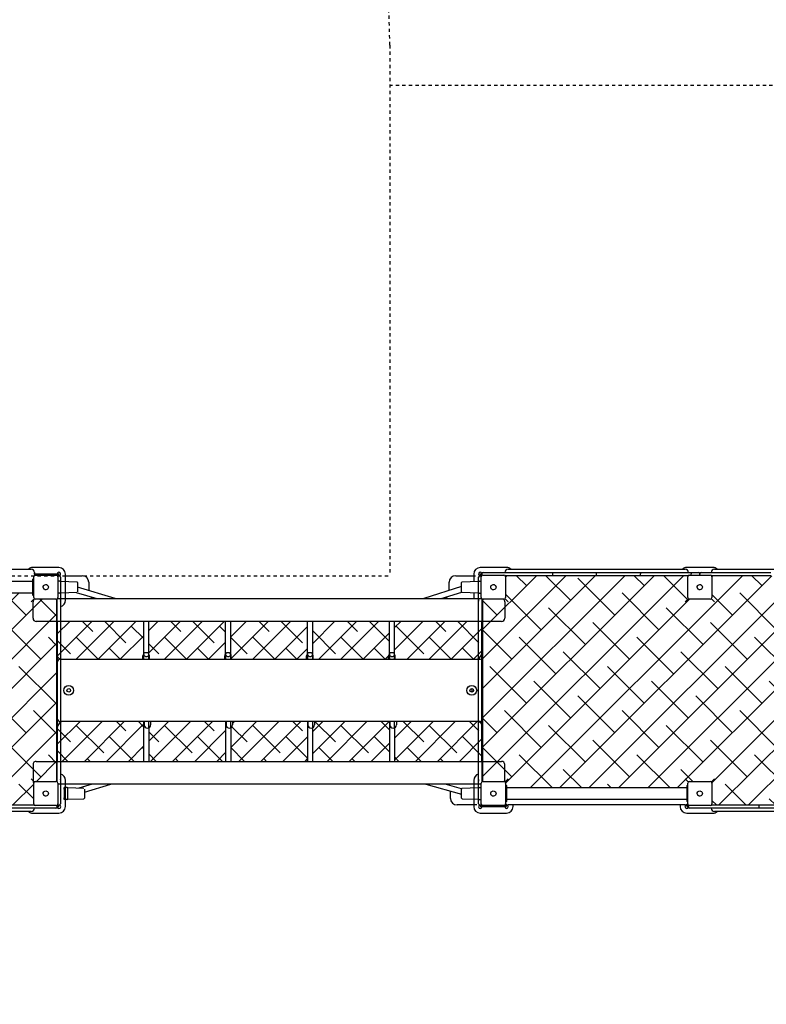
# Model space of a CAD drawing. Units: millimetres. Extents: x 1885 to 2015, y 2472 to 2599.
# Drawn here: x 1931 to 1954, y 2502 to 2532 of the extents above; entities that cross this region are included whole.
import ezdxf

# ---------------------------------------------------------------- set-up
doc = ezdxf.new("R2010")
doc.units = ezdxf.units.MM
doc.linetypes.add('TRAZOS', pattern=[0.75, 0.5, -0.25])
doc.layers.add('COTAS', color=7, linetype='Continuous')
doc.layers.add('MAGENTA', color=6, linetype='Continuous')
doc.styles.add('ROMANS', font='romans')
doc.styles.get("Standard").update_dxf_attribs({"font": 'arial.ttf'})
doc.dimstyles.get("Standard").update_dxf_attribs({"dimtxt": 0.18, "dimasz": 0.18, "dimexe": 0.18, "dimexo": 0.0625, "dimgap": 0.09, "dimtad": 0, "dimtih": 1, "dimtoh": 1, "dimdec": 4, "dimzin": 0, "dimdsep": 46, "dimtxsty": 'Standard', "dimcen": 0.09, "dimadec": 0, "dimazin": 0, "dimtfac": 1, "dimtdec": 4, "dimtofl": 0, "dimtmove": 0, "dimatfit": 3, "dimfxl": 1, "dimtolj": 1, "dimtzin": 0, "dimarcsym": 0})
pattern_1 = [(225, (11413.9386, 8172.89507), (0.336759605, -0.336759605), []), (315, (11413.9386, 8172.89507), (1.010278814, -0.336759605), [1.190625, -0.714375])]

# ---------------------------------------------------------------- blocks, each defined once
blk = doc.blocks.new('*D14')
at = {"layer": 'COTAS', "color": 0, "linetype": 'ByBlock', "lineweight": -2, "transparency": 16777216}
for p, q in [((1903.626, 2512.353), (1903.626, 2552.637)), ((1995.746, 2515.126), (1995.746, 2552.637)), ((1905.626, 2551.637), (1944.876, 2551.637)), ((1993.746, 2551.637), (1954.495, 2551.637))]:
    blk.add_line(p, q, dxfattribs=at)
at = {"layer": 'COTAS', "color": 0, "linetype": 'ByBlock', "transparency": 16777216}
for points in [[(1905.626, 2551.97), (1905.626, 2551.303), (1903.626, 2551.637)], [(1993.746, 2551.97), (1993.746, 2551.303), (1995.746, 2551.637)]]:
    blk.add_solid(points, dxfattribs=at)
at = {"layer": 'Defpoints', "color": 0, "linetype": 'ByBlock', "transparency": 16777216}
for p in [(1995.746, 2551.637), (1995.746, 2514.126), (1903.626, 2511.353)]:
    blk.add_point(p, dxfattribs=at)
at = {"layer": 'COTAS', "color": 7, "linetype": 'ByBlock', "transparency": 16777216, "insert": (1949.686, 2551.637), "char_height": 2.5, "attachment_point": 5, "style": 'ROMANS'}
blk.add_mtext('\\A1;9,28', dxfattribs=at)
blk = doc.blocks.new('*D16')
at = {"layer": 'COTAS', "color": 0, "linetype": 'ByBlock', "lineweight": -2, "transparency": 16777216}
for p, q in [((1976.267, 2510.33), (1976.267, 2472.452)), ((1918.397, 2508.421), (1918.397, 2472.452)), ((1920.397, 2473.452), (1942.522, 2473.452)), ((1974.267, 2473.452), (1952.141, 2473.452))]:
    blk.add_line(p, q, dxfattribs=at)
at = {"layer": 'COTAS', "color": 0, "linetype": 'ByBlock', "transparency": 16777216}
for points in [[(1920.397, 2473.785), (1920.397, 2473.118), (1918.397, 2473.452)], [(1974.267, 2473.785), (1974.267, 2473.118), (1976.267, 2473.452)]]:
    blk.add_solid(points, dxfattribs=at)
at = {"layer": 'Defpoints', "color": 0, "linetype": 'ByBlock', "transparency": 16777216}
for p in [(1976.267, 2511.33), (1918.397, 2509.421), (1976.267, 2473.452)]:
    blk.add_point(p, dxfattribs=at)
at = {"layer": 'COTAS', "color": 7, "linetype": 'ByBlock', "transparency": 16777216, "insert": (1947.332, 2473.452), "char_height": 2.5, "attachment_point": 5, "style": 'ROMANS'}
blk.add_mtext('\\A1;5,78', dxfattribs=at)

msp = doc.modelspace()

# ---------------------------------------------------------------- hatches: boundary and pattern name
at = {"layer": 'COTAS'}
h = msp.add_hatch(dxfattribs=at)
h.set_pattern_fill('ANSI38', scale=0.2, style=0)
h.set_pattern_definition([(45, (-268.3147, 3159.3321), (-0.4490128, 0.4490128), []), (135, (-268.3147, 3159.3321), (-1.34703842, 0.4490128), [1.5875, -0.9525])])
h.paths.add_polyline_path([(1931.87657, 2513.5034), (1930.54657, 2513.5034), (1930.54657, 2514.3334), (1926.24657, 2514.3334), (1926.24657, 2513.5034), (1924.24657, 2513.5034), (1924.24657, 2514.1668, -0.26794919), (1924.19657, 2514.2534), (1924.19657, 2514.8534), (1923.42487, 2514.8534), (1922.09657, 2514.8534), (1920.76826, 2514.8534), (1919.94657, 2514.8534), (1919.94657, 2513.4834), (1918.59657, 2513.4834), (1918.59657, 2513.28596), (1918.59657, 2511.5865), (1918.59657, 2511.1203), (1918.59657, 2509.42084), (1918.59657, 2509.1834), (1919.94657, 2509.1834), (1919.94657, 2508.35079), (1924.24657, 2508.35079), (1924.24657, 2509.2034), (1926.24657, 2509.2034), (1926.24657, 2507.8534), (1927.06826, 2507.8534), (1928.39657, 2507.8534), (1929.72487, 2507.8534), (1930.54657, 2507.8534), (1930.54657, 2509.2034), (1931.87657, 2509.2034)])
h.paths.add_polyline_path([(1919.94657, 2514.8534), (1919.39657, 2514.8534, 0.41421356), (1919.29657, 2514.7534), (1919.29657, 2514.1534), (1919.31657, 2514.1334), (1918.59657, 2514.1334), (1918.59657, 2513.92602), (1918.59657, 2513.4834), (1919.94657, 2513.4834)])
h.paths.add_polyline_path([(1926.24657, 2514.3334), (1925.63657, 2514.3334), (1925.63657, 2514.2534), (1925.59657, 2514.2534), (1925.59657, 2514.1534), (1924.89657, 2514.1534), (1924.89657, 2514.2534, -0.41421356), (1924.79657, 2514.1534), (1924.29657, 2514.1534, -0.1316525), (1924.24657, 2514.1668), (1924.24657, 2513.5034), (1926.24657, 2513.5034)], flags=17)
h.paths.add_polyline_path([(1931.87657, 2514.1134, 0.07106781), (1931.85657, 2514.1334), (1931.22657, 2514.1334, -0.41421356), (1931.17657, 2514.1834), (1931.17657, 2514.2534), (1931.14657, 2514.2534), (1931.14657, 2514.3334), (1930.54657, 2514.3334), (1930.54657, 2513.5034), (1931.87657, 2513.5034)])
h.paths.add_polyline_path([(1931.87657, 2509.2034), (1930.54657, 2509.2034), (1930.54657, 2507.8534), (1931.18657, 2507.8534, -0.16227766), (1931.17657, 2507.8834), (1931.17657, 2508.5234, -0.41421356), (1931.22657, 2508.5734), (1931.85657, 2508.5734, 0.07106781), (1931.87657, 2508.5934)])
h.paths.add_polyline_path([(1926.24657, 2509.2034), (1924.24657, 2509.2034), (1924.24657, 2508.35079), (1924.87657, 2508.35079), (1924.87657, 2508.5234, -0.41421356), (1924.92657, 2508.5734), (1925.56657, 2508.5734, -0.41421356), (1925.61657, 2508.5234), (1925.61657, 2507.8834, -0.16227766), (1925.60657, 2507.8534), (1926.24657, 2507.8534)])
h.paths.add_polyline_path([(1919.94657, 2509.1834), (1918.59657, 2509.1834), (1918.59657, 2508.78078), (1918.59657, 2508.5534), (1918.69657, 2508.5534), (1919.19657, 2508.5534), (1919.29657, 2508.5534), (1919.29657, 2507.9534, 0.41421356), (1919.39657, 2507.8534), (1919.94657, 2507.8534), (1919.94657, 2508.01079), (1919.37657, 2508.01079), (1919.37657, 2507.93079), (1919.32657, 2507.93079), (1919.32657, 2508.43079), (1919.37657, 2508.43079), (1919.37657, 2508.35079), (1919.94657, 2508.35079)])
h.paths.add_polyline_path([(1946.20657, 2509.2034), (1944.87657, 2509.2034), (1944.87657, 2508.5934, 0.07106781), (1944.89657, 2508.5734), (1945.52657, 2508.5734, -0.41421356), (1945.57657, 2508.5234), (1945.57657, 2508.4534), (1945.60657, 2508.4534), (1945.60657, 2508.3734), (1946.20657, 2508.3734)])
h.paths.add_polyline_path([(1946.20657, 2514.8534), (1945.56657, 2514.8534, -0.16227766), (1945.57657, 2514.8234), (1945.57657, 2514.1834, -0.41421356), (1945.52657, 2514.1334), (1944.89657, 2514.1334, 0.07106781), (1944.87657, 2514.1134), (1944.87657, 2513.5034), (1946.20657, 2513.5034)])
h.paths.add_polyline_path([(1957.63657, 2513.5034), (1956.80657, 2513.5034), (1956.80657, 2514.8534), (1955.98812, 2514.8534), (1953.67501, 2514.8534), (1952.50657, 2514.8534), (1952.50657, 2513.5034), (1950.50657, 2513.5034), (1950.50657, 2514.8534), (1949.68417, 2514.8534), (1948.35657, 2514.8534), (1947.02826, 2514.8534), (1946.20657, 2514.8534), (1946.20657, 2513.5034), (1944.87657, 2513.5034), (1944.87657, 2509.2034), (1946.20657, 2509.2034), (1946.20657, 2508.3734), (1950.50657, 2508.3734), (1950.50657, 2509.2034), (1952.50657, 2509.2034), (1952.50657, 2507.8534), (1953.32826, 2507.8534), (1954.65657, 2507.8534), (1955.98487, 2507.8534), (1956.80657, 2507.8534), (1956.80657, 2509.2034), (1957.63657, 2509.2034)])
h.paths.add_polyline_path([(1952.50657, 2514.8534), (1951.86657, 2514.8534, -0.16227766), (1951.87657, 2514.8234), (1951.87657, 2514.1834, -0.41421356), (1951.82657, 2514.1334), (1951.18657, 2514.1334, -0.41421356), (1951.13657, 2514.1834), (1951.13657, 2514.8234, -0.16227766), (1951.14657, 2514.8534), (1950.50657, 2514.8534), (1950.50657, 2513.5034), (1952.50657, 2513.5034)])
h.paths.add_polyline_path([(1952.50657, 2509.2034), (1950.50657, 2509.2034), (1950.50657, 2508.3734), (1951.11657, 2508.3734), (1951.11657, 2508.4534), (1951.13657, 2508.4534), (1951.13657, 2508.5234, -0.41421356), (1951.18657, 2508.5734), (1951.82657, 2508.5734, -0.41421356), (1951.87657, 2508.5234), (1951.87657, 2507.8834, -0.16227766), (1951.86657, 2507.8534), (1952.50657, 2507.8534)])
h.paths.add_polyline_path([(1957.63657, 2514.1134), (1957.55657, 2514.1134), (1957.55657, 2514.1534), (1957.45657, 2514.1534), (1957.45657, 2514.8534), (1956.80657, 2514.8534), (1956.80657, 2513.5034), (1957.63657, 2513.5034)], flags=17)
h.paths.add_polyline_path([(1957.63657, 2509.2034), (1956.80657, 2509.2034), (1956.80657, 2507.8534), (1957.45657, 2507.8534), (1957.45657, 2508.5534), (1957.55657, 2508.5534), (1957.55657, 2508.6034), (1957.63657, 2508.6034)])
h = msp.add_hatch(dxfattribs=at)
h.set_pattern_fill('ANSI38', scale=0.15, angle=180, style=0)
h.set_pattern_definition(pattern_1)
h.paths.add_polyline_path([(1931.89657, 2512.3834, 0.23606798), (1932.05657, 2512.3034), (1934.50657, 2512.3034), (1934.50657, 2512.4034, -0.19526683), (1934.53487, 2512.47311), (1934.53487, 2513.4534), (1931.89657, 2513.4534)])
h = msp.add_hatch(dxfattribs=at)
h.set_pattern_fill('ANSI38', scale=0.15, angle=180, style=0)
h.set_pattern_definition(pattern_1)
h.paths.add_polyline_path([(1942.19227, 2513.4534), (1942.19227, 2512.45492, -0.13615135), (1942.20657, 2512.4034), (1942.20657, 2512.3034), (1944.65657, 2512.3034, 0.41421356), (1944.85657, 2512.5034), (1944.85657, 2513.4534)])
h.paths.add_polyline_path([(1942.00657, 2512.3034), (1942.00657, 2512.4034, -0.19526683), (1942.03487, 2512.47311), (1942.03487, 2513.4534), (1939.69227, 2513.4534), (1939.69227, 2512.45492, -0.13615135), (1939.70657, 2512.4034), (1939.70657, 2512.3034)])
h.paths.add_polyline_path([(1939.50657, 2512.3034), (1939.50657, 2512.4034, -0.19526683), (1939.53487, 2512.47311), (1939.53487, 2513.4534), (1937.19227, 2513.4534), (1937.19227, 2512.45492, -0.13615135), (1937.20657, 2512.4034), (1937.20657, 2512.3034)])
h.paths.add_polyline_path([(1937.00657, 2512.3034), (1937.00657, 2512.4034, -0.19526683), (1937.03487, 2512.47311), (1937.03487, 2513.4534), (1934.69227, 2513.4534), (1934.69227, 2512.45492, -0.13615135), (1934.70657, 2512.4034), (1934.70657, 2512.3034)])
h = msp.add_hatch(dxfattribs=at)
h.set_pattern_fill('ANSI38', scale=0.15, angle=180, style=0)
h.set_pattern_definition(pattern_1)
h.paths.add_polyline_path([(1944.85657, 2510.3234, 0.23606798), (1944.69657, 2510.4034), (1942.24657, 2510.4034), (1942.24657, 2510.3034, -0.28894164), (1942.18967, 2510.21317), (1942.18967, 2509.18568), (1944.85657, 2509.18568)])
h.paths.add_polyline_path([(1942.03227, 2509.18568), (1942.03227, 2510.4034), (1939.74657, 2510.4034), (1939.74657, 2510.3034, -0.28894164), (1939.68967, 2510.21317), (1939.68967, 2509.18568)])
h.paths.add_polyline_path([(1939.53227, 2509.18568), (1939.53227, 2510.4034), (1937.24657, 2510.4034), (1937.24657, 2510.3034, -0.28894164), (1937.18967, 2510.21317), (1937.18967, 2509.18568)])
h.paths.add_polyline_path([(1937.03227, 2509.18568), (1937.03227, 2510.4034), (1934.74657, 2510.4034), (1934.74657, 2510.3034, -0.28894164), (1934.68967, 2510.21317), (1934.68967, 2509.18568)])
h.paths.add_polyline_path([(1934.53227, 2509.18568), (1934.53227, 2510.4034), (1932.09657, 2510.4034, 0.41421356), (1931.89657, 2510.2034), (1931.89657, 2509.18568)])

# ---------------------------------------------------------------- linework, layer by layer
at = {"layer": 'COTAS', "color": 7}
for p, q in [((1925.69657, 2515.0534), (1931.09657, 2515.0534)), ((1931.94657, 2515.1034), (1931.14657, 2515.1034)), ((1931.19657, 2514.9534), (1931.19657, 2514.8634)), ((1931.92657, 2514.9034), (1931.19657, 2514.9034)), ((1931.19657, 2514.8734), (1931.22657, 2514.8734)), ((1931.22657, 2514.8734), (1931.86657, 2514.8734)), ((1931.86657, 2514.8734), (1931.91657, 2514.8734)), ((1931.91657, 2514.8734), (1931.91657, 2514.84804)), ((1931.94657, 2514.8534), (1931.94657, 2514.8834)), ((1932.14657, 2514.1034), (1932.14657, 2514.9034)), ((1944.60657, 2514.9034), (1944.60657, 2514.67316)), ((1945.60657, 2515.1034), (1944.80657, 2515.1034)), ((1944.80657, 2514.8834), (1944.80657, 2514.8534)), ((1944.85657, 2514.9034), (1944.82657, 2514.9034)), ((1944.83657, 2514.8734), (1944.86192, 2514.8734)), ((1944.83657, 2514.84804), (1944.83657, 2514.8734)), ((1944.85657, 2514.8934), (1944.85657, 2514.9134)), ((1944.88657, 2514.8734), (1945.52657, 2514.8734)), ((1944.89657, 2514.9534), (1945.11913, 2514.9534)), ((1945.11913, 2514.9534), (1947.02826, 2514.9534)), ((1945.65657, 2515.0534), (1951.05657, 2515.0534)), ((1947.02082, 2514.8934), (1947.02082, 2514.9134)), ((1947.02826, 2514.9534), (1948.35657, 2514.9534)), ((1948.35657, 2514.9134), (1948.35657, 2514.9534)), ((1948.35657, 2514.9534), (1949.68417, 2514.9534)), ((1948.35657, 2514.8934), (1948.35657, 2514.9134)), ((1948.35657, 2514.8534), (1948.35657, 2514.8934)), ((1949.68417, 2514.9534), (1951.24427, 2514.9534)), ((1949.69231, 2514.8934), (1949.69231, 2514.9134)), ((1951.90657, 2515.1034), (1951.10657, 2515.1034)), ((1951.18657, 2514.8734), (1951.82657, 2514.8734)), ((1951.24163, 2514.8934), (1951.24163, 2514.9134)), ((1951.24427, 2514.9534), (1951.46657, 2514.9534)), ((1951.50657, 2514.8934), (1951.50657, 2514.9134)), ((1951.54657, 2514.9534), (1951.76715, 2514.9534)), ((1951.76715, 2514.9534), (1953.67501, 2514.9534)), ((1951.95657, 2515.0534), (1957.35657, 2515.0534)), ((1931.14657, 2514.6734), (1925.63657, 2514.6734)), ((1931.14657, 2514.2634), (1931.14657, 2514.7434)), ((1931.17657, 2514.7534), (1931.15657, 2514.7534)), ((1931.17657, 2514.1834), (1931.17657, 2514.8234)), ((1931.91657, 2514.8234), (1931.91657, 2514.1834)), ((1931.97657, 2514.6884), (1931.91657, 2514.6884)), ((1931.93657, 2514.8534), (1931.95657, 2514.8534)), ((1931.97657, 2514.6884), (1931.98378, 2514.6884)), ((1931.99657, 2514.8134), (1931.99657, 2514.78242)), ((1931.99657, 2514.78242), (1931.99657, 2507.92438)), ((1931.99657, 2514.6684), (1931.99657, 2514.6384)), ((1931.99657, 2514.6384), (1931.99657, 2514.3684)), ((1931.99867, 2514.68058), (1931.99872, 2514.68071)), ((1932.49726, 2514.66092), (1932.00622, 2514.67806)), ((1932.05657, 2514.8534), (1932.65657, 2514.8534)), ((1932.51657, 2514.64093), (1932.51657, 2514.36587)), ((1932.85657, 2514.6534), (1932.85657, 2514.3959)), ((1943.85657, 2514.39911), (1943.85657, 2514.6534)), ((1944.05657, 2514.8534), (1944.65657, 2514.8534)), ((1944.23657, 2514.5034), (1944.23657, 2514.64093)), ((1944.74692, 2514.67806), (1944.25587, 2514.66092)), ((1944.75446, 2514.68058), (1944.75441, 2514.68071)), ((1944.75657, 2514.78242), (1944.75657, 2514.8134)), ((1944.75657, 2507.92438), (1944.75657, 2514.78242)), ((1944.75657, 2514.6384), (1944.75657, 2514.6684)), ((1944.75657, 2514.3684), (1944.75657, 2514.6384)), ((1944.77657, 2514.6884), (1944.83657, 2514.6884)), ((1944.79657, 2514.8534), (1944.81657, 2514.8534)), ((1944.83657, 2514.1834), (1944.83657, 2514.8234)), ((1947.02826, 2514.8534), (1945.56657, 2514.8534)), ((1945.57657, 2514.8234), (1945.57657, 2514.1834)), ((1948.35657, 2514.8534), (1947.02826, 2514.8534)), ((1949.68417, 2514.8534), (1948.35657, 2514.8534)), ((1951.14657, 2514.8534), (1949.68417, 2514.8534)), ((1951.13657, 2514.1834), (1951.13657, 2514.8234)), ((1953.67501, 2514.8534), (1951.86657, 2514.8534)), ((1951.87657, 2514.8234), (1951.87657, 2514.1834)), ((1925.63657, 2514.3334), (1931.14657, 2514.3334)), ((1931.97657, 2514.3184), (1931.91657, 2514.3184)), ((1931.99657, 2514.3684), (1931.99657, 2514.3384)), ((1931.99867, 2514.32622), (1931.99872, 2514.32609)), ((1932.00622, 2514.32874), (1932.49726, 2514.34589)), ((1932.47108, 2514.34497), (1933.10671, 2514.1534)), ((1933.66117, 2514.1534), (1932.51657, 2514.49837)), ((1944.23657, 2514.51951), (1943.08102, 2514.1534)), ((1943.61077, 2514.1534), (1944.24116, 2514.35312)), ((1944.23657, 2514.36587), (1944.23657, 2514.5034)), ((1944.25587, 2514.34589), (1944.74692, 2514.32874)), ((1944.60657, 2514.33364), (1944.60657, 2514.1534)), ((1944.75446, 2514.32622), (1944.75441, 2514.32609)), ((1944.75657, 2514.3384), (1944.75657, 2514.3684)), ((1944.77657, 2514.3184), (1944.76935, 2514.3184)), ((1944.77657, 2514.3184), (1944.83657, 2514.3184)), ((1931.19121, 2514.14805), (1931.09657, 2514.0534)), ((1931.17657, 2514.2534), (1931.15657, 2514.2534)), ((1931.15657, 2513.5534), (1931.15657, 2514.0534)), ((1931.86657, 2514.1334), (1931.22657, 2514.1334)), ((1931.87657, 2514.13441), (1931.87657, 2508.57239)), ((1931.89657, 2508.5634), (1931.89657, 2514.1434)), ((1931.90657, 2514.1534), (1944.84657, 2514.1534)), ((1944.85657, 2514.1434), (1944.85657, 2508.5634)), ((1944.87657, 2514.13441), (1944.87657, 2508.57239)), ((1945.52657, 2514.1334), (1944.88657, 2514.1334)), ((1945.55657, 2514.0534), (1945.55657, 2513.5534)), ((1945.65657, 2514.0534), (1945.56192, 2514.14805)), ((1951.15121, 2514.14805), (1951.05657, 2514.0534)), ((1951.82657, 2514.1334), (1951.18657, 2514.1334)), ((1951.86192, 2514.14805), (1951.95657, 2514.0534)), ((1931.50657, 2513.4534), (1931.25657, 2513.4534)), ((1945.20657, 2513.4534), (1931.50657, 2513.4534)), ((1931.89657, 2513.4534), (1931.89657, 2509.18568)), ((1934.53487, 2512.3034), (1934.53487, 2513.4534)), ((1934.69227, 2512.45895), (1934.69227, 2513.4534)), ((1937.03487, 2512.45895), (1937.03487, 2513.4534)), ((1937.19227, 2512.45895), (1937.19227, 2513.4534)), ((1939.53487, 2512.45895), (1939.53487, 2513.4534)), ((1939.69227, 2512.45895), (1939.69227, 2513.4534)), ((1942.03487, 2512.45895), (1942.03487, 2513.4534)), ((1942.19227, 2512.45895), (1942.19227, 2513.4534)), ((1944.85657, 2512.2834), (1944.85657, 2513.4534)), ((1945.45657, 2513.4534), (1945.20657, 2513.4534)), ((1934.53227, 2512.4698), (1934.53227, 2512.45895)), ((1937.03227, 2512.4698), (1937.03227, 2512.45895)), ((1939.53227, 2512.4698), (1939.53227, 2512.45895)), ((1942.03227, 2512.4698), (1942.03227, 2512.45895)), ((1931.99657, 2512.3034), (1944.79657, 2512.3034)), ((1934.50657, 2512.3034), (1934.50657, 2512.4034)), ((1934.53227, 2512.45895), (1934.53227, 2512.3034)), ((1934.69227, 2512.3034), (1934.69227, 2512.45431)), ((1934.70657, 2512.3034), (1934.70657, 2512.4034)), ((1937.00657, 2512.3034), (1937.00657, 2512.4034)), ((1937.03227, 2512.45895), (1937.03227, 2512.3034)), ((1937.19227, 2512.3034), (1937.19227, 2512.45431)), ((1937.20657, 2512.3034), (1937.20657, 2512.4034)), ((1939.50657, 2512.3034), (1939.50657, 2512.4034)), ((1939.53227, 2512.45895), (1939.53227, 2512.3034)), ((1939.69227, 2512.3034), (1939.69227, 2512.45431)), ((1939.70657, 2512.3034), (1939.70657, 2512.4034)), ((1942.00657, 2512.3034), (1942.00657, 2512.4034)), ((1942.03227, 2512.45895), (1942.03227, 2512.3034)), ((1942.19227, 2512.3034), (1942.19227, 2512.45431)), ((1942.20657, 2512.3034), (1942.20657, 2512.4034)), ((1944.85657, 2509.18568), (1944.85657, 2512.2834)), ((1944.79657, 2510.4034), (1931.99657, 2510.4034)), ((1934.53227, 2510.4034), (1934.53227, 2509.18568)), ((1934.54657, 2510.4034), (1934.54657, 2510.3034)), ((1934.69227, 2510.25827), (1934.69227, 2510.4034)), ((1934.74657, 2510.4034), (1934.74657, 2510.3034)), ((1937.03227, 2510.4034), (1937.03227, 2509.18568)), ((1937.04657, 2510.4034), (1937.04657, 2510.3034)), ((1937.19227, 2510.25827), (1937.19227, 2510.4034)), ((1937.24657, 2510.4034), (1937.24657, 2510.3034)), ((1939.53227, 2510.4034), (1939.53227, 2509.18568)), ((1939.54657, 2510.4034), (1939.54657, 2510.3034)), ((1939.69227, 2510.25827), (1939.69227, 2510.4034)), ((1939.74657, 2510.4034), (1939.74657, 2510.3034)), ((1942.03227, 2510.4034), (1942.03227, 2509.18568)), ((1942.04657, 2510.4034), (1942.04657, 2510.3034)), ((1942.19227, 2510.25827), (1942.19227, 2510.4034)), ((1942.24657, 2510.4034), (1942.24657, 2510.3034)), ((1934.68967, 2510.25827), (1934.68967, 2509.18568)), ((1934.69227, 2510.21506), (1934.69227, 2510.25827)), ((1937.18967, 2510.25827), (1937.18967, 2509.18568)), ((1937.19227, 2510.21506), (1937.19227, 2510.25827)), ((1939.68967, 2510.25827), (1939.68967, 2509.18568)), ((1939.69227, 2510.21506), (1939.69227, 2510.25827)), ((1942.18967, 2510.25827), (1942.18967, 2509.18568)), ((1942.19227, 2510.21506), (1942.19227, 2510.25827)), ((1931.25657, 2509.18568), (1931.50657, 2509.18568)), ((1931.50657, 2509.18568), (1945.20657, 2509.18568)), ((1945.20657, 2509.18568), (1945.45657, 2509.18568)), ((1931.15657, 2509.08568), (1931.15657, 2508.58568)), ((1945.55657, 2508.58568), (1945.55657, 2509.08568)), ((1931.09657, 2508.6534), (1931.19121, 2508.55876)), ((1931.22657, 2508.5734), (1931.86657, 2508.5734)), ((1932.14657, 2507.8034), (1932.14657, 2508.6034)), ((1944.60657, 2508.6034), (1944.60657, 2507.8034)), ((1944.88657, 2508.5734), (1945.52657, 2508.5734)), ((1945.65657, 2508.6534), (1945.56192, 2508.55876)), ((1951.05657, 2508.6534), (1951.15121, 2508.55876)), ((1951.18657, 2508.5734), (1951.82657, 2508.5734)), ((1951.95657, 2508.6534), (1951.86192, 2508.55876)), ((1931.17657, 2507.8834), (1931.17657, 2508.5234)), ((1931.91657, 2508.5234), (1931.91657, 2507.8834)), ((1944.83657, 2508.48568), (1931.91657, 2508.48568)), ((1932.18657, 2508.3884), (1932.10657, 2508.3884)), ((1932.10657, 2508.3384), (1932.10657, 2508.3884)), ((1932.10657, 2508.3384), (1932.10657, 2508.0684)), ((1932.18657, 2508.3884), (1932.19378, 2508.3884)), ((1932.20657, 2508.3684), (1932.20657, 2508.3384)), ((1932.20657, 2508.3384), (1932.20657, 2508.0684)), ((1932.20867, 2508.38058), (1932.20872, 2508.38071)), ((1932.70726, 2508.36092), (1932.21622, 2508.37806)), ((1932.96529, 2508.48568), (1932.55756, 2508.36614)), ((1932.72657, 2508.24896), (1933.53401, 2508.48568)), ((1932.72657, 2508.34093), (1932.72657, 2508.2034)), ((1943.14713, 2508.48568), (1944.23657, 2508.17854)), ((1944.23692, 2508.34468), (1943.73678, 2508.48568)), ((1943.89657, 2508.0534), (1943.89657, 2508.2744)), ((1944.23657, 2508.2034), (1944.23657, 2508.34093)), ((1944.74692, 2508.37806), (1944.25587, 2508.36092)), ((1944.75446, 2508.38058), (1944.75441, 2508.38071)), ((1944.75657, 2508.3384), (1944.75657, 2508.3684)), ((1944.75657, 2508.0684), (1944.75657, 2508.3384)), ((1944.77657, 2508.3884), (1944.83657, 2508.3884)), ((1944.83657, 2507.8834), (1944.83657, 2508.5234)), ((1945.57657, 2508.5234), (1945.57657, 2507.8834)), ((1945.57657, 2508.4534), (1945.59657, 2508.4534)), ((1945.60657, 2508.4434), (1945.60657, 2507.9634)), ((1951.11657, 2508.3734), (1945.60657, 2508.3734)), ((1951.11657, 2507.9634), (1951.11657, 2508.4434)), ((1951.13657, 2508.4534), (1951.12657, 2508.4534)), ((1951.13657, 2507.8834), (1951.13657, 2508.5234)), ((1951.87657, 2508.5234), (1951.87657, 2507.8834)), ((1932.10657, 2508.0184), (1932.10657, 2508.0684)), ((1932.18657, 2508.0184), (1932.10657, 2508.0184)), ((1932.20657, 2508.0684), (1932.20657, 2508.0384)), ((1932.20867, 2508.02622), (1932.20872, 2508.02609)), ((1932.21622, 2508.02874), (1932.70726, 2508.04589)), ((1932.72657, 2508.2034), (1932.72657, 2508.06587)), ((1944.23657, 2508.06587), (1944.23657, 2508.2034)), ((1944.25587, 2508.04589), (1944.74692, 2508.02874)), ((1944.75446, 2508.02622), (1944.75441, 2508.02609)), ((1944.75657, 2508.0384), (1944.75657, 2508.0684)), ((1944.77657, 2508.0184), (1944.76935, 2508.0184)), ((1944.77657, 2508.0184), (1944.83657, 2508.0184)), ((1945.60657, 2508.0334), (1951.11657, 2508.0334)), ((1931.09657, 2507.6534), (1925.69657, 2507.6534)), ((1929.72487, 2507.8534), (1931.18657, 2507.8534)), ((1931.63402, 2507.7534), (1929.72487, 2507.7534)), ((1931.86657, 2507.8334), (1931.22657, 2507.8334)), ((1931.85657, 2507.7534), (1931.63402, 2507.7534)), ((1931.91657, 2507.8334), (1931.89121, 2507.8334)), ((1931.89657, 2507.7934), (1931.89657, 2507.8134)), ((1931.89657, 2507.8034), (1931.92657, 2507.8034)), ((1931.91657, 2507.85876), (1931.91657, 2507.8334)), ((1931.93657, 2507.8534), (1931.95657, 2507.8534)), ((1931.94657, 2507.8234), (1931.94657, 2507.8534)), ((1931.99657, 2507.92438), (1931.99657, 2507.8934)), ((1944.69657, 2507.8534), (1944.09657, 2507.8534)), ((1944.75657, 2507.8934), (1944.75657, 2507.92438)), ((1944.79657, 2507.8534), (1944.81657, 2507.8534)), ((1944.80657, 2507.8534), (1944.80657, 2507.8234)), ((1944.82657, 2507.8034), (1945.58657, 2507.8034)), ((1944.83657, 2507.8334), (1944.83657, 2507.85876)), ((1944.88657, 2507.8334), (1944.83657, 2507.8334)), ((1945.52657, 2507.8334), (1944.88657, 2507.8334)), ((1945.57657, 2507.8334), (1945.52657, 2507.8334)), ((1945.57657, 2507.9534), (1945.59657, 2507.9534)), ((1945.57657, 2507.8834), (1945.57657, 2507.8334)), ((1945.60657, 2507.8234), (1945.60657, 2507.8668)), ((1951.05657, 2507.8534), (1945.65657, 2507.8534)), ((1945.80657, 2507.8034), (1945.80657, 2507.8534)), ((1950.90657, 2507.8534), (1950.90657, 2507.8034)), ((1951.10657, 2507.8668), (1951.10657, 2507.8234)), ((1951.13657, 2507.9534), (1951.12657, 2507.9534)), ((1951.12657, 2507.8034), (1951.15657, 2507.8034)), ((1951.13657, 2507.8334), (1951.13657, 2507.8834)), ((1951.16192, 2507.8334), (1951.13657, 2507.8334)), ((1951.15657, 2507.7934), (1951.15657, 2507.8134)), ((1951.82657, 2507.8334), (1951.18657, 2507.8334)), ((1951.41913, 2507.7534), (1951.19657, 2507.7534)), ((1953.32826, 2507.7534), (1951.41913, 2507.7534)), ((1951.86657, 2507.8534), (1953.32826, 2507.8534)), ((1957.35657, 2507.6534), (1951.95657, 2507.6534)), ((1953.32082, 2507.7934), (1953.32082, 2507.8134)), ((1953.32826, 2507.8534), (1954.65657, 2507.8534)), ((1954.65657, 2507.7534), (1953.32826, 2507.7534)), ((1931.14657, 2507.6034), (1931.94657, 2507.6034)), ((1944.80657, 2507.6034), (1945.60657, 2507.6034)), ((1951.10657, 2507.6034), (1951.90657, 2507.6034))]:
    msp.add_line(p, q, dxfattribs=at)
at = {"layer": 'COTAS', "color": 7, "flags": 128}
for points in [[(1947.02082, 2514.9134), (1947.02124, 2514.92664), (1947.02245, 2514.93838), (1947.02432, 2514.94731), (1947.02662, 2514.95242), (1947.02816, 2514.9534), (1947.02826, 2514.9534)], [(1947.02826, 2514.8534), (1947.02816, 2514.8534), (1947.02662, 2514.85438), (1947.02432, 2514.85949), (1947.02245, 2514.86842), (1947.02124, 2514.88016), (1947.02082, 2514.8934)], [(1949.68417, 2514.9534), (1949.68438, 2514.95339), (1949.68595, 2514.95242), (1949.68848, 2514.94732), (1949.69052, 2514.93839), (1949.69185, 2514.92664), (1949.69231, 2514.9134)], [(1949.68417, 2514.8534), (1949.68438, 2514.85341), (1949.68595, 2514.85438), (1949.68848, 2514.85948), (1949.69052, 2514.86841), (1949.69185, 2514.88016), (1949.69231, 2514.8934)], [(1951.24427, 2514.9534), (1951.2442, 2514.95339), (1951.24369, 2514.95242), (1951.24287, 2514.94732), (1951.24221, 2514.93839), (1951.24178, 2514.92664), (1951.24163, 2514.9134)], [(1951.24203, 2514.8734), (1951.24178, 2514.88016), (1951.24163, 2514.8934)], [(1931.49423, 2514.56391), (1931.5172, 2514.57782), (1931.54349, 2514.58334), (1931.5701, 2514.57986), (1931.59405, 2514.56778), (1931.5989, 2514.56391)], [(1931.98358, 2514.6884), (1931.98581, 2514.68829), (1931.98802, 2514.68793), (1931.99016, 2514.68732), (1931.99223, 2514.68649), (1931.99419, 2514.68542), (1931.99602, 2514.68414), (1931.9977, 2514.68267), (1931.9992, 2514.68102)], [(1944.75386, 2514.68093), (1944.75536, 2514.6826), (1944.75704, 2514.68409), (1944.75888, 2514.68538), (1944.76085, 2514.68646), (1944.76292, 2514.68731), (1944.76508, 2514.68792), (1944.7673, 2514.68829), (1944.76954, 2514.6884)], [(1945.15423, 2514.56391), (1945.1772, 2514.57782), (1945.20349, 2514.58334), (1945.2301, 2514.57986), (1945.25405, 2514.56778), (1945.2589, 2514.56391)], [(1951.45423, 2514.56391), (1951.4772, 2514.57782), (1951.50349, 2514.58334), (1951.5301, 2514.57986), (1951.55405, 2514.56778), (1951.5589, 2514.56391)], [(1931.48606, 2514.45107), (1931.47215, 2514.47404), (1931.46663, 2514.50032), (1931.47011, 2514.52693), (1931.48218, 2514.55089), (1931.48606, 2514.55573)], [(1931.48606, 2514.55573), (1931.48999, 2514.55996), (1931.49207, 2514.56197), (1931.49423, 2514.56391)], [(1931.49423, 2514.44289), (1931.49001, 2514.44682), (1931.488, 2514.44891), (1931.48606, 2514.45107)], [(1931.5989, 2514.44289), (1931.57593, 2514.42898), (1931.54964, 2514.42346), (1931.52303, 2514.42694), (1931.49908, 2514.43902), (1931.49423, 2514.44289)], [(1931.5989, 2514.56391), (1931.60312, 2514.55998), (1931.60514, 2514.55789), (1931.60708, 2514.55573)], [(1931.60708, 2514.45107), (1931.60315, 2514.44684), (1931.60106, 2514.44483), (1931.5989, 2514.44289)], [(1931.60708, 2514.55573), (1931.62098, 2514.53276), (1931.62651, 2514.50648), (1931.62303, 2514.47987), (1931.61095, 2514.45592), (1931.60708, 2514.45107)], [(1931.99927, 2514.32587), (1931.99777, 2514.3242), (1931.99609, 2514.32271), (1931.99426, 2514.32142), (1931.99229, 2514.32034), (1931.99021, 2514.31949), (1931.98805, 2514.31888), (1931.98584, 2514.31852), (1931.98359, 2514.3184)], [(1944.76955, 2514.3184), (1944.76732, 2514.31851), (1944.76512, 2514.31887), (1944.76297, 2514.31948), (1944.7609, 2514.32032), (1944.75894, 2514.32138), (1944.75711, 2514.32266), (1944.75543, 2514.32413), (1944.75393, 2514.32578)], [(1945.14606, 2514.45107), (1945.13215, 2514.47404), (1945.12663, 2514.50032), (1945.13011, 2514.52693), (1945.14218, 2514.55089), (1945.14606, 2514.55573)], [(1945.14606, 2514.55573), (1945.14999, 2514.55996), (1945.15207, 2514.56197), (1945.15423, 2514.56391)], [(1945.15423, 2514.44289), (1945.15001, 2514.44682), (1945.148, 2514.44891), (1945.14606, 2514.45107)], [(1945.2589, 2514.44289), (1945.23593, 2514.42898), (1945.20964, 2514.42346), (1945.18303, 2514.42694), (1945.15908, 2514.43902), (1945.15423, 2514.44289)], [(1945.2589, 2514.56391), (1945.26312, 2514.55998), (1945.26514, 2514.55789), (1945.26708, 2514.55573)], [(1945.26708, 2514.45107), (1945.26315, 2514.44684), (1945.26106, 2514.44483), (1945.2589, 2514.44289)], [(1945.26708, 2514.55573), (1945.28098, 2514.53276), (1945.28651, 2514.50648), (1945.28303, 2514.47987), (1945.27095, 2514.45592), (1945.26708, 2514.45107)], [(1951.44606, 2514.45107), (1951.43215, 2514.47404), (1951.42663, 2514.50032), (1951.43011, 2514.52693), (1951.44218, 2514.55089), (1951.44606, 2514.55573)], [(1951.44606, 2514.55573), (1951.44999, 2514.55996), (1951.45207, 2514.56197), (1951.45423, 2514.56391)], [(1951.45423, 2514.44289), (1951.45001, 2514.44682), (1951.448, 2514.44891), (1951.44606, 2514.45107)], [(1951.5589, 2514.44289), (1951.53593, 2514.42898), (1951.50964, 2514.42346), (1951.48303, 2514.42694), (1951.45908, 2514.43902), (1951.45423, 2514.44289)], [(1951.5589, 2514.56391), (1951.56312, 2514.55998), (1951.56514, 2514.55789), (1951.56708, 2514.55573)], [(1951.56708, 2514.45107), (1951.56315, 2514.44684), (1951.56106, 2514.44483), (1951.5589, 2514.44289)], [(1951.56708, 2514.55573), (1951.58098, 2514.53276), (1951.58651, 2514.50648), (1951.58303, 2514.47987), (1951.57095, 2514.45592), (1951.56708, 2514.45107)], [(1934.53227, 2512.45895), (1934.53414, 2512.44289), (1934.53967, 2512.42759), (1934.54858, 2512.41374), (1934.56048, 2512.40202), (1934.5748, 2512.39295), (1934.59087, 2512.38697), (1934.60794, 2512.38436), (1934.62521, 2512.38523), (1934.64188, 2512.38955), (1934.65717, 2512.39712), (1934.67035, 2512.40758), (1934.68082, 2512.42044), (1934.68808, 2512.4351), (1934.6918, 2512.45088), (1934.69216, 2512.4551)], [(1937.03227, 2512.45895), (1937.03414, 2512.44289), (1937.03967, 2512.42759), (1937.04858, 2512.41374), (1937.06048, 2512.40202), (1937.0748, 2512.39295), (1937.09087, 2512.38697), (1937.10794, 2512.38436), (1937.12521, 2512.38523), (1937.14188, 2512.38955), (1937.15717, 2512.39712), (1937.17035, 2512.40758), (1937.18082, 2512.42044), (1937.18808, 2512.4351), (1937.1918, 2512.45088), (1937.19216, 2512.4551)], [(1939.53227, 2512.45895), (1939.53414, 2512.44289), (1939.53967, 2512.42759), (1939.54858, 2512.41374), (1939.56048, 2512.40202), (1939.5748, 2512.39295), (1939.59087, 2512.38697), (1939.60794, 2512.38436), (1939.62521, 2512.38523), (1939.64188, 2512.38955), (1939.65717, 2512.39712), (1939.67035, 2512.40758), (1939.68082, 2512.42044), (1939.68808, 2512.4351), (1939.6918, 2512.45088), (1939.69216, 2512.4551)], [(1942.03227, 2512.45895), (1942.03414, 2512.44289), (1942.03967, 2512.42759), (1942.04858, 2512.41374), (1942.06048, 2512.40202), (1942.0748, 2512.39295), (1942.09087, 2512.38697), (1942.10794, 2512.38436), (1942.12521, 2512.38523), (1942.14188, 2512.38955), (1942.15717, 2512.39712), (1942.17035, 2512.40758), (1942.18082, 2512.42044), (1942.18808, 2512.4351), (1942.1918, 2512.45088), (1942.19216, 2512.4551)], [(1931.48606, 2508.15107), (1931.47215, 2508.17404), (1931.46663, 2508.20032), (1931.47011, 2508.22693), (1931.48218, 2508.25089), (1931.48606, 2508.25573)], [(1931.48606, 2508.25573), (1931.48999, 2508.25996), (1931.49207, 2508.26197), (1931.49423, 2508.26391)], [(1931.49423, 2508.26391), (1931.5172, 2508.27782), (1931.54349, 2508.28334), (1931.5701, 2508.27986), (1931.59405, 2508.26778), (1931.5989, 2508.26391)], [(1931.5989, 2508.26391), (1931.60312, 2508.25998), (1931.60514, 2508.25789), (1931.60708, 2508.25573)], [(1931.60708, 2508.25573), (1931.62098, 2508.23276), (1931.62651, 2508.20648), (1931.62303, 2508.17987), (1931.61095, 2508.15592), (1931.60708, 2508.15107)], [(1932.19358, 2508.3884), (1932.19581, 2508.38829), (1932.19802, 2508.38793), (1932.20016, 2508.38732), (1932.20223, 2508.38649), (1932.20419, 2508.38542), (1932.20602, 2508.38414), (1932.2077, 2508.38267), (1932.2092, 2508.38102)], [(1944.75386, 2508.38093), (1944.75536, 2508.3826), (1944.75704, 2508.38409), (1944.75888, 2508.38538), (1944.76085, 2508.38646), (1944.76292, 2508.38731), (1944.76508, 2508.38792), (1944.7673, 2508.38829), (1944.76954, 2508.3884)], [(1945.14606, 2508.15107), (1945.13215, 2508.17404), (1945.12663, 2508.20032), (1945.13011, 2508.22693), (1945.14218, 2508.25089), (1945.14606, 2508.25573)], [(1945.14606, 2508.25573), (1945.14999, 2508.25996), (1945.15207, 2508.26197), (1945.15423, 2508.26391)], [(1945.15423, 2508.26391), (1945.1772, 2508.27782), (1945.20349, 2508.28334), (1945.2301, 2508.27986), (1945.25405, 2508.26778), (1945.2589, 2508.26391)], [(1945.2589, 2508.26391), (1945.26312, 2508.25998), (1945.26514, 2508.25789), (1945.26708, 2508.25573)], [(1945.26708, 2508.25573), (1945.28098, 2508.23276), (1945.28651, 2508.20648), (1945.28303, 2508.17987), (1945.27095, 2508.15592), (1945.26708, 2508.15107)], [(1951.44606, 2508.15107), (1951.43215, 2508.17404), (1951.42663, 2508.20032), (1951.43011, 2508.22693), (1951.44218, 2508.25089), (1951.44606, 2508.25573)], [(1951.44606, 2508.25573), (1951.44999, 2508.25996), (1951.45207, 2508.26197), (1951.45423, 2508.26391)], [(1951.45423, 2508.26391), (1951.4772, 2508.27782), (1951.50349, 2508.28334), (1951.5301, 2508.27986), (1951.55405, 2508.26778), (1951.5589, 2508.26391)], [(1951.5589, 2508.26391), (1951.56312, 2508.25998), (1951.56514, 2508.25789), (1951.56708, 2508.25573)], [(1951.56708, 2508.25573), (1951.58098, 2508.23276), (1951.58651, 2508.20648), (1951.58303, 2508.17987), (1951.57095, 2508.15592), (1951.56708, 2508.15107)], [(1931.49423, 2508.14289), (1931.49001, 2508.14682), (1931.488, 2508.14891), (1931.48606, 2508.15107)], [(1931.5989, 2508.14289), (1931.57593, 2508.12898), (1931.54964, 2508.12346), (1931.52303, 2508.12694), (1931.49908, 2508.13902), (1931.49423, 2508.14289)], [(1931.60708, 2508.15107), (1931.60315, 2508.14684), (1931.60106, 2508.14483), (1931.5989, 2508.14289)], [(1932.20927, 2508.02587), (1932.20777, 2508.0242), (1932.20609, 2508.02271), (1932.20426, 2508.02142), (1932.20229, 2508.02034), (1932.20021, 2508.01949), (1932.19805, 2508.01888), (1932.19584, 2508.01852), (1932.19359, 2508.0184)], [(1944.76955, 2508.0184), (1944.76732, 2508.01851), (1944.76512, 2508.01887), (1944.76297, 2508.01948), (1944.7609, 2508.02032), (1944.75894, 2508.02138), (1944.75711, 2508.02266), (1944.75543, 2508.02413), (1944.75393, 2508.02578)], [(1945.15423, 2508.14289), (1945.15001, 2508.14682), (1945.148, 2508.14891), (1945.14606, 2508.15107)], [(1945.2589, 2508.14289), (1945.23593, 2508.12898), (1945.20964, 2508.12346), (1945.18303, 2508.12694), (1945.15908, 2508.13902), (1945.15423, 2508.14289)], [(1945.26708, 2508.15107), (1945.26315, 2508.14684), (1945.26106, 2508.14483), (1945.2589, 2508.14289)], [(1951.45423, 2508.14289), (1951.45001, 2508.14682), (1951.448, 2508.14891), (1951.44606, 2508.15107)], [(1951.5589, 2508.14289), (1951.53593, 2508.12898), (1951.50964, 2508.12346), (1951.48303, 2508.12694), (1951.45908, 2508.13902), (1951.45423, 2508.14289)], [(1951.56708, 2508.15107), (1951.56315, 2508.14684), (1951.56106, 2508.14483), (1951.5589, 2508.14289)], [(1953.32082, 2507.8134), (1953.32124, 2507.82664), (1953.32245, 2507.83838), (1953.32432, 2507.84731), (1953.32662, 2507.85242), (1953.32816, 2507.8534), (1953.32826, 2507.8534)], [(1953.32826, 2507.7534), (1953.32816, 2507.7534), (1953.32662, 2507.75438), (1953.32432, 2507.75949), (1953.32245, 2507.76842), (1953.32124, 2507.78016), (1953.32082, 2507.7934)]]:
    msp.add_lwpolyline(points, dxfattribs=at)
at = {"layer": 'COTAS', "color": 7}
for centre, radius in [((1932.24657, 2511.3534), 0.15), ((1932.24657, 2511.3534), 0.055), ((1944.54657, 2511.3534), 0.15), ((1944.54657, 2511.3534), 0.055)]:
    msp.add_circle(centre, radius, dxfattribs=at)
for centre, radius, start, end in [((1931.14657, 2514.9034), 0.2, 90, 131.409622), ((1931.09657, 2514.9534), 0.1, 0, 90), ((1931.22657, 2514.8234), 0.05, 90, 180), ((1931.14657, 2514.9034), 0.055, 0, 24.619977), ((1931.86657, 2514.8234), 0.05, 0, 90), ((1931.94657, 2514.9034), 0.055, 291.262507, 180), ((1931.94657, 2514.9034), 0.055, 213.055731, 236.944269), ((1931.92657, 2514.8834), 0.02, 0, 90), ((1931.94657, 2514.9034), 0.2, 0, 90), ((1944.80657, 2514.9034), 0.2, 90, 180), ((1944.80657, 2514.9034), 0.055, 21.262508, 248.737492), ((1944.82657, 2514.8834), 0.02, 90, 180), ((1944.80657, 2514.9034), 0.055, 303.055731, 326.944269), ((1944.88657, 2514.8234), 0.05, 90, 180), ((1944.89657, 2514.9134), 0.04, 90, 180), ((1944.89657, 2514.8934), 0.04, 180, 218.320817), ((1945.52657, 2514.8234), 0.05, 0, 90), ((1945.65657, 2514.9534), 0.1, 90, 180), ((1945.60657, 2514.9034), 0.2, 48.590378, 90), ((1951.10657, 2514.9034), 0.2, 90, 131.409622), ((1951.05657, 2514.9534), 0.1, 0, 90), ((1951.18657, 2514.8234), 0.05, 90, 180), ((1951.46657, 2514.9134), 0.04, 0, 90), ((1951.46657, 2514.8934), 0.04, 330, 0), ((1951.54657, 2514.9134), 0.04, 90, 180), ((1951.54657, 2514.8934), 0.04, 180, 210), ((1951.82657, 2514.8234), 0.05, 0, 90), ((1951.95657, 2514.9534), 0.1, 90, 180), ((1951.90657, 2514.9034), 0.2, 48.590378, 90), ((1931.15657, 2514.7434), 0.01, 90, 180), ((1931.93657, 2514.8134), 0.04, 90, 128.320817), ((1931.95657, 2514.8134), 0.04, 0, 90), ((1931.97657, 2514.6684), 0.02, 0, 90), ((1932.00657, 2514.68806), 0.01, 222.29412, 268), ((1932.49657, 2514.64093), 0.02, 0, 88), ((1932.65657, 2514.6534), 0.2, 0, 90), ((1944.05657, 2514.6534), 0.2, 90, 180), ((1944.25657, 2514.64093), 0.02, 92, 180), ((1944.74657, 2514.68806), 0.01, 272, 316.225638), ((1944.79657, 2514.8134), 0.04, 90, 180), ((1944.77657, 2514.6684), 0.02, 90, 180), ((1944.81657, 2514.8134), 0.04, 51.679183, 90), ((1931.97657, 2514.3384), 0.02, 270, 0), ((1932.00657, 2514.31874), 0.01, 92, 136.225638), ((1944.25657, 2514.36587), 0.02, 180, 268), ((1944.74657, 2514.31874), 0.01, 42.29412, 88), ((1944.77657, 2514.3384), 0.02, 180, 270), ((1931.15657, 2514.2634), 0.01, 180, 270), ((1931.25657, 2514.0534), 0.1, 121.524606, 180), ((1931.22657, 2514.1834), 0.05, 180, 270), ((1931.79657, 2514.0534), 0.1, 36.869898, 53.130102), ((1931.86657, 2514.1834), 0.05, 270, 0), ((1931.94657, 2514.1034), 0.055, 335.380023, 24.619977), ((1931.94657, 2514.1034), 0.2, 284.477512, 0), ((1933.05657, 2514.3534), 0.2, 225.493486, 270), ((1943.65657, 2514.3534), 0.2, 270, 315.432919), ((1944.80657, 2514.1034), 0.055, 155.380023, 204.619977), ((1944.88657, 2514.1834), 0.05, 180, 270), ((1944.95657, 2514.0534), 0.1, 126.869898, 143.130102), ((1945.45657, 2514.0534), 0.1, 0, 53.130102), ((1945.52657, 2514.1834), 0.05, 270, 0), ((1951.18657, 2514.1834), 0.05, 180, 270), ((1951.82657, 2514.1834), 0.05, 270, 0), ((1931.25657, 2513.5534), 0.1, 180, 270), ((1945.45657, 2513.5534), 0.1, 270, 0), ((1934.60657, 2512.4034), 0.1, 0, 180), ((1937.10657, 2512.4034), 0.1, 0, 180), ((1939.60657, 2512.4034), 0.1, 0, 180), ((1942.10657, 2512.4034), 0.1, 0, 180), ((1944.65657, 2512.5034), 0.2, 270, 0), ((1932.05657, 2512.5034), 0.2, 216.869898, 270), ((1931.99657, 2512.2034), 0.1, 90, 180), ((1944.79657, 2512.2034), 0.1, 53.130102, 90), ((1944.50657, 2511.3534), 0.055, 291.323686, 68.676314), ((1931.99657, 2510.5034), 0.1, 180, 270), ((1932.09657, 2510.2034), 0.2, 90, 180), ((1944.69657, 2510.2034), 0.2, 36.869898, 90), ((1944.79657, 2510.5034), 0.1, 270, 306.869898), ((1934.64657, 2510.3034), 0.1, 180, 0), ((1937.14657, 2510.3034), 0.1, 180, 0), ((1939.64657, 2510.3034), 0.1, 180, 0), ((1942.14657, 2510.3034), 0.1, 180, 0), ((1931.25657, 2509.08568), 0.1, 90, 180), ((1945.45657, 2509.08568), 0.1, 0, 90), ((1931.25657, 2508.58568), 0.1, 180, 216.916634), ((1931.22657, 2508.5234), 0.05, 90, 180), ((1931.79657, 2508.6534), 0.1, 306.869898, 323.130102), ((1931.86657, 2508.5234), 0.05, 0, 90), ((1931.94657, 2508.6034), 0.2, 0, 75.522488), ((1931.94657, 2508.6034), 0.055, 335.380023, 24.619977), ((1944.80657, 2508.6034), 0.2, 104.477512, 180), ((1944.80657, 2508.6034), 0.055, 155.380023, 204.619977), ((1944.88657, 2508.5234), 0.05, 90, 180), ((1944.95657, 2508.6534), 0.1, 216.869898, 233.130102), ((1945.52657, 2508.5234), 0.05, 0, 90), ((1951.18657, 2508.5234), 0.05, 90, 180), ((1951.82657, 2508.5234), 0.05, 0, 90), ((1932.18657, 2508.3684), 0.02, 0, 90), ((1932.21657, 2508.38806), 0.01, 222.29412, 268), ((1943.69657, 2508.3534), 0.2, 27.976114, 41.405808), ((1944.25657, 2508.34093), 0.02, 92, 180), ((1944.74657, 2508.38806), 0.01, 272, 316.225638), ((1944.77657, 2508.3684), 0.02, 90, 180), ((1945.59657, 2508.4434), 0.01, 0, 90), ((1951.12657, 2508.4434), 0.01, 90, 180), ((1932.18657, 2508.0384), 0.02, 270, 0), ((1932.21657, 2508.01874), 0.01, 92, 136.225638), ((1932.70657, 2508.06587), 0.02, 272, 0), ((1944.09657, 2508.0534), 0.2, 180, 270), ((1944.25657, 2508.06587), 0.02, 180, 268), ((1944.74657, 2508.01874), 0.01, 42.29412, 88), ((1944.77657, 2508.0384), 0.02, 180, 270), ((1945.59657, 2507.9634), 0.01, 270, 0), ((1951.12657, 2507.9634), 0.01, 180, 270), ((1931.14657, 2507.8034), 0.2, 228.590378, 270), ((1931.09657, 2507.7534), 0.1, 270, 0), ((1931.22657, 2507.8834), 0.05, 180, 270), ((1931.85657, 2507.7934), 0.04, 270, 0), ((1931.86657, 2507.8834), 0.05, 270, 0), ((1931.85657, 2507.8134), 0.04, 0, 38.320822), ((1931.94657, 2507.8034), 0.055, 201.262509, 270), ((1931.94657, 2507.8034), 0.055, 123.055731, 146.944269), ((1931.93657, 2507.8934), 0.04, 231.67918, 270), ((1931.92657, 2507.8234), 0.02, 270, 0), ((1931.94657, 2507.8034), 0.055, 270, 68.737485), ((1931.94657, 2507.8034), 0.2, 270, 0), ((1931.95657, 2507.8934), 0.04, 270, 0), ((1944.80657, 2507.8034), 0.2, 180, 270), ((1944.80657, 2507.8034), 0.055, 111.262508, 270), ((1944.79657, 2507.8934), 0.04, 180, 270), ((1944.82657, 2507.8234), 0.02, 180, 270), ((1944.80657, 2507.8034), 0.055, 270, 0), ((1944.81657, 2507.8934), 0.04, 270, 308.320811), ((1944.88657, 2507.8834), 0.05, 180, 270), ((1944.80657, 2507.8034), 0.055, 33.055731, 56.944269), ((1945.52657, 2507.8834), 0.05, 270, 0), ((1945.60657, 2507.8034), 0.055, 180, 270), ((1945.60657, 2507.8034), 0.055, 123.055731, 146.944269), ((1945.65657, 2507.9534), 0.1, 216.869898, 270), ((1945.58657, 2507.8234), 0.02, 270, 0), ((1945.60657, 2507.8034), 0.055, 270, 90), ((1945.60657, 2507.8034), 0.2, 270, 0), ((1951.10657, 2507.8034), 0.2, 180, 270), ((1951.10657, 2507.8034), 0.055, 90, 270), ((1951.05657, 2507.9534), 0.1, 270, 323.130102), ((1951.12657, 2507.8234), 0.02, 180, 270), ((1951.10657, 2507.8034), 0.055, 270, 338.737492), ((1951.18657, 2507.8834), 0.05, 180, 270), ((1951.10657, 2507.8034), 0.055, 33.055731, 56.944269), ((1951.19657, 2507.8134), 0.04, 141.679183, 180), ((1951.19657, 2507.7934), 0.04, 180, 270), ((1951.82657, 2507.8834), 0.05, 270, 0), ((1951.95657, 2507.7534), 0.1, 180, 270), ((1951.90657, 2507.8034), 0.2, 270, 311.409622)]:
    msp.add_arc(centre, radius, start, end, dxfattribs=at)
at = {"layer": 'MAGENTA', "color": 7, "linetype": 'TRAZOS', "ltscale": 0.2}
for p, q in [((1942.04657, 2531.0534), (1942.04657, 2514.8534)), ((1958.12728, 2529.82411), (1942.04657, 2529.82411)), ((1925.49657, 2514.8534), (1942.04657, 2514.8534))]:
    msp.add_line(p, q, dxfattribs=at)
msp.add_arc((1925.24657, 2531.0534), 16.8, 0, 180, dxfattribs=at)

# ---------------------------------------------------------------- dimensions: what is measured, and where the dimension line sits
at = {"layer": 'COTAS', "color": 7, "linetype": 'ByBlock'}
for base, p1, p2, text, picture, middle in [((1995.74604, 2551.63654), (1903.62587, 2511.3534), (1995.74604, 2514.12564), '9,28', '*D14', (1949.68596, 2551.63654)), ((1976.267, 2473.45161), (1918.39657, 2509.42084), (1976.267, 2511.33035), '5,78', '*D16', (1947.33178, 2473.45161))]:
    dim = msp.add_linear_dim(base=base, p1=p1, p2=p2, text=text, dimstyle='Standard', override={"dimtxt": 2.5, "dimasz": 2, "dimexe": 1, "dimexo": 1, "dimgap": 1, "dimtxsty": 'ROMANS', "dimcen": 2, "dimclrt": 7, "dimadec": 4, "dimtfac": 1.4, "dimtmove": 2}, dxfattribs=at)
    dim.commit()
    dim.dimension.update_dxf_attribs({"geometry": picture, "text_midpoint": middle})

doc.saveas('drawing.dxf')
